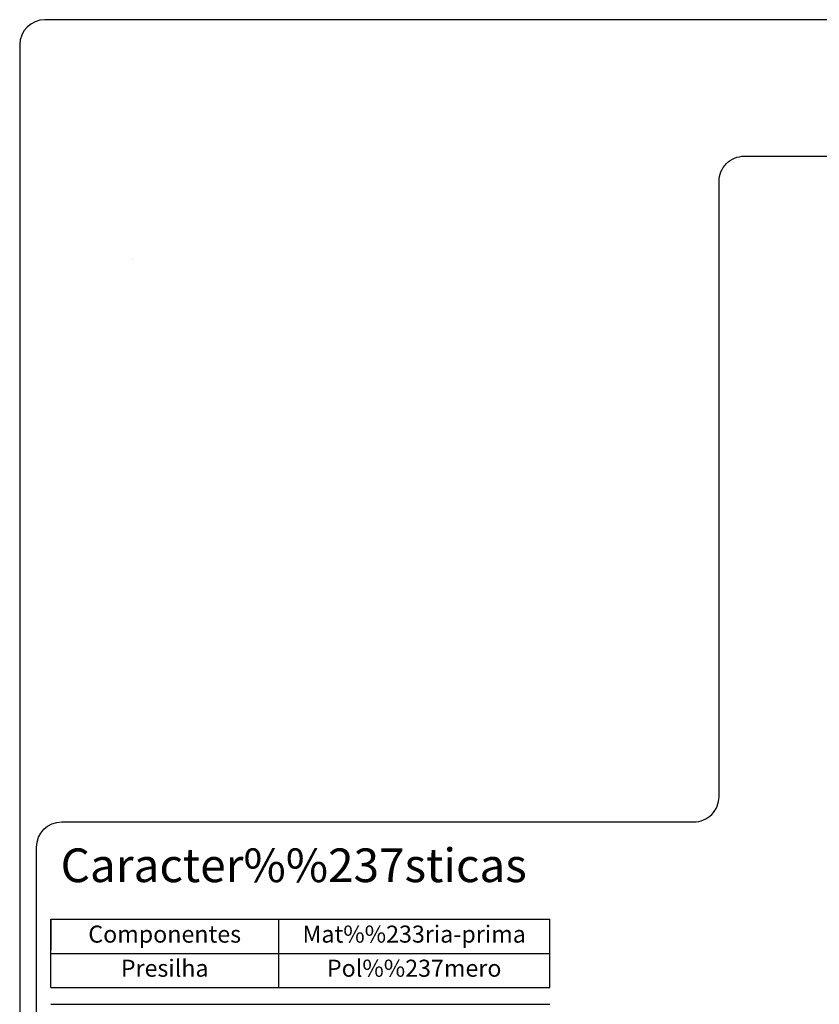
# Model space of a CAD drawing. Extents: x 277 to 472, y 13 to 293.
# Drawn here: x 282 to 377, y 176 to 293 of the extents above; entities that cross this region are included whole.
import ezdxf
from ezdxf.enums import TextEntityAlignment as Align

# ---------------------------------------------------------------- set-up
doc = ezdxf.new("R2010")
doc.units = 0
doc.header["$MEASUREMENT"] = 0
doc.header["$XCLIPFRAME"] = 2
doc.layers.get('0').update_dxf_attribs({"linetype": 'CONTINUOUS'})
doc.layers.add('DESENHO', color=7, linetype='CONTINUOUS')
doc.layers.add('PORTUGUES', color=7, linetype='CONTINUOUS')
doc.styles.add('txt', font='TXT', dxfattribs={"height": 0.2})
picture_1 = doc.add_image_def('image1.jpg', size_in_pixel=(600, 450))

msp = doc.modelspace()

# ---------------------------------------------------------------- linework, layer by layer
at = {"layer": 'DESENHO', "color": 7, "linetype": 'CONTINUOUS'}
for p, q in [((285.4893, 177.8891), (285.4893, 185.9891)), ((285.4893, 177.8891), (285.4893, 185.9891)), ((285.4893, 177.8891), (285.4893, 185.9891)), ((285.4893, 177.8891), (285.4893, 185.9891)), ((285.4894, 185.9891), (285.4894, 182.3725)), ((285.4894, 185.9891), (344.7762, 185.9891)), ((312.5557, 185.9891), (312.5557, 177.8891)), ((344.7763, 177.8891), (344.7763, 185.9891)), ((285.4894, 181.9391), (344.7762, 181.9391)), ((285.4894, 177.8891), (344.7762, 177.8891)), ((285.4894, 175.8891), (344.7762, 175.8891))]:
    msp.add_line(p, q, dxfattribs=at)
for points in [[(471.797, 289.8454, 0.41316842), (468.797, 292.8347), (284.797, 292.8347, 0.41421356), (281.797, 289.8347), (281.797, 15.8347, 0.41421356), (284.797, 12.8347), (436.905, 12.8347, 0.41421356), (439.905, 15.8347), (439.905, 16.5959, -0.41421356), (441.905, 18.5959), (468.797, 18.5959, 0.41316842), (471.797, 21.5852)], [(286.797, 197.555), (361.8882, 197.555, 0.41421365), (364.8882, 200.555), (364.8882, 273.6202, -0.41421365), (367.8882, 276.6202), (466.7969, 276.6202, -0.41421356), (469.7969, 273.6202), (469.7969, 32.9472, -0.41421356), (466.7969, 29.9472), (440.905, 29.9472, 0.41421356), (437.905, 26.9472), (437.905, 17.8347, -0.41421356), (434.905, 14.8347), (340.8741, 14.8347, -0.41421356), (337.8741, 17.8347), (337.8741, 26.9472, 0.41421356), (334.8741, 29.9472), (286.797, 29.9472, -0.41421356), (283.797, 32.9472), (283.797, 194.555, -0.41421356), (286.797, 197.555)]]:
    msp.add_lwpolyline(points, format="xyb", dxfattribs=at)

# ---------------------------------------------------------------- texts
at = {"layer": 'DESENHO', "color": 7, "linetype": 'CONTINUOUS', "style": 'txt'}
msp.add_text('Caracter%%237sticas', height=4, dxfattribs=at).set_placement((314.3502, 191.8826), align=Align.MIDDLE)
at = {"layer": 'PORTUGUES', "color": 7, "linetype": 'CONTINUOUS', "style": 'txt'}
for s, p in [('Componentes', (299.0227, 183.964)), ('Mat%%233ria-prima', (328.6659, 183.964)), ('Presilha', (299.0225, 179.914)), ('Pol%%237mero', (328.6659, 179.914))]:
    msp.add_text(s, height=2.025, dxfattribs=at).set_placement(p, align=Align.MIDDLE)

# ---------------------------------------------------------------- referenced raster images: frames only (the image files are external)
image = msp.add_image(picture_1, insert=(295.1262, 219.9244), size_in_units=(59.3111, 44.4833))
image.set_boundary_path([(1e-305, 3e-251), (1e-312, 4e-314)])
image.dxf.clipping = 0
image.dxf.flags = 9

doc.saveas('drawing.dxf')
